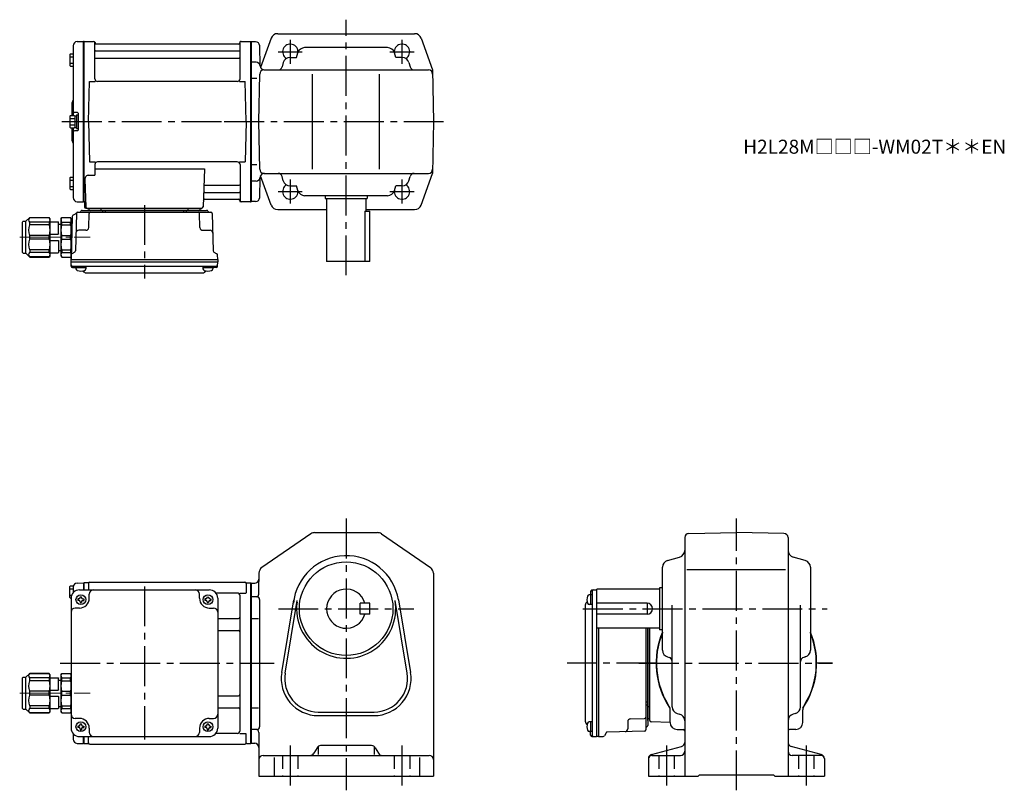
# Model space of a CAD drawing. Extents: x 115 to 820, y 56 to 608.
import ezdxf

# ---------------------------------------------------------------- set-up
doc = ezdxf.new("R2010")
doc.units = 0
doc.header["$LTSCALE"] = 3
doc.header["$MEASUREMENT"] = 0
for name, pattern in [('HIDDEN2', [4.7625, 3.175, -1.5875]), ('sekkei(A2)', [14.2875, 9.525, -1.5875, 1.5875, -1.5875]), ('一点鎖線', [13, 10, -1, 1, -1])]:
    doc.linetypes.add(name, pattern=pattern)
doc.layers.get('0').update_dxf_attribs({"linetype": 'CONTINUOUS'})
doc.layers.add('CENTER', color=3, linetype='sekkei(A2)')
doc.layers.add('HIDS', color=1, linetype='HIDDEN2')
doc.layers.add('TITLE', color=4, linetype='CONTINUOUS', plot=False)
doc.styles.get("Standard").update_dxf_attribs({"font": 'simplex.shx', "bigfont": 'extfont.shx'})

# ---------------------------------------------------------------- blocks, each defined once
blk = doc.blocks.new('C2BG1216キャプコン-F用')
for p, q in [((-0.76, 12.65), (0, 12.65)), ((0, 13.5), (0.35, 14.1)), ((0, -13.5), (0, 13.5)), ((6.65, 14.1), (0.35, 14.1)), ((6.65, 10.92), (0.35, 10.92)), ((0.35, 8.93), (0.35, 10.92)), ((6.65, 8.93), (0.35, 8.93)), ((7, 13.5), (6.65, 14.1)), ((6.65, 8.93), (6.65, 10.92)), ((7, -13.5), (7, 13.5)), ((9, 9.4), (7, 9.4)), ((9, 2.5), (9, 10.75)), ((15.3, 11.05), (9.3, 11.05)), ((15.3, 13.5), (15.65, 14.1)), ((15.3, 13.5), (15.3, -13.5)), ((29.65, 14.1), (15.65, 14.1)), ((15.65, 14.1), (15.65, 14.03)), ((15.65, 14.03), (29.65, 14.03)), ((15.65, 10.92), (29.65, 10.92)), ((15.65, 10.92), (15.65, 8.93)), ((15.65, 8.93), (29.65, 8.93)), ((32.3, 11.45), (29.65, 14.1)), ((29.65, 14.03), (29.65, 14.1)), ((29.65, 8.93), (29.65, 10.92)), ((32.3, -11.45), (32.3, 11.45)), ((34.2, 11.45), (32.3, 11.45)), ((34.7, -10.95), (34.7, 10.95)), ((0.35, -1.41), (0.35, 1.41)), ((6.65, 1.41), (0.35, 1.41)), ((6.65, -1.41), (6.65, 1.41)), ((15.3, 2.2), (9.3, 2.2)), ((15.65, -1.41), (15.65, 1.41)), ((15.65, 1.41), (29.65, 1.41)), ((29.65, -1.41), (29.65, 1.41)), ((6.65, -1.41), (0.35, -1.41)), ((9, -2.5), (9, -10.75)), ((15.3, -2.2), (9.3, -2.2)), ((15.65, -1.41), (29.65, -1.41)), ((0, -13.5), (0.35, -14.1)), ((6.65, -8.93), (0.35, -8.93)), ((0.35, -8.93), (0.35, -10.92)), ((6.65, -10.92), (0.35, -10.92)), ((6.65, -14.1), (0.35, -14.1)), ((6.65, -8.93), (6.65, -10.92)), ((7, -13.5), (6.65, -14.1)), ((9, -9.4), (7, -9.4)), ((15.3, -11.05), (9.3, -11.05)), ((15.3, -13.5), (15.65, -14.1)), ((15.65, -8.93), (29.65, -8.93)), ((15.65, -10.92), (15.65, -8.93)), ((15.65, -10.92), (29.65, -10.92)), ((15.65, -14.03), (29.65, -14.03)), ((15.65, -14.1), (15.65, -14.03)), ((29.65, -14.1), (15.65, -14.1)), ((29.65, -8.93), (29.65, -10.92)), ((32.3, -11.45), (29.65, -14.1)), ((29.65, -14.03), (29.65, -14.1)), ((34.2, -11.45), (32.3, -11.45))]:
    blk.add_line(p, q)
for centre, radius, start, end in [((3.83, 12.51), 3.83, 155.4551, 204.5449), ((20.58, 5.17), 20.58, 169.47134, 190.52866), ((3.17, 12.51), 3.83, 335.4551, 24.5449), ((-13.58, 5.17), 20.58, 349.47134, 10.52866), ((9.3, 10.75), 0.3, 90, 180), ((18.97, 12.47), 3.67, 154.91816, 205.08184), ((35.88, 5.17), 20.58, 169.47134, 190.52866), ((27.93, 12.47), 2.32, 317.85821, 42.14179), ((18.17, 5.17), 12.08, 341.86526, 18.13474), ((34.2, 10.95), 0.5, 0, 90), ((9.3, 2.5), 0.3, 180, 270), ((20.58, -5.17), 20.58, 169.47134, 190.52866), ((-13.58, -5.17), 20.58, 349.47134, 10.52866), ((9.3, -2.5), 0.3, 90, 180), ((35.88, -5.17), 20.58, 169.47134, 190.52866), ((18.17, -5.17), 12.08, 341.86526, 18.13474), ((3.83, -12.51), 3.83, 155.4551, 204.5449), ((3.17, -12.51), 3.83, 335.4551, 24.5449), ((9.3, -10.75), 0.3, 180, 270), ((18.97, -12.47), 3.67, 154.91816, 205.08184), ((27.93, -12.47), 2.32, 317.85821, 42.14179), ((34.2, -10.95), 0.5, 270, 0)]:
    blk.add_arc(centre, radius, start, end)
at = {"layer": 'CENTER', "linetype": '一点鎖線', "lineweight": 13}
blk.add_line((36.8, 0), (-13.6, 0), dxfattribs=at)
blk = doc.blocks.new('C2BG1216キャプコン-F_ABOX用')
blk.add_blockref('C2BG1216キャプコン-F用', (0, 0))
blk = doc.blocks.new('A$C29a51790')
for p, q in [((-39.79, 0), (-39.82, -1.01)), ((-31.21, 0), (-31.18, -1.01)), ((31.21, 0), (31.18, -1.01)), ((39.79, 0), (39.82, -1.01)), ((-51.69, -5.86), (-52.5, -36.8)), ((-51.19, -5.02), (-48.88, -3.69)), ((-48.64, -3.77), (-49.33, -30.48)), ((-47.64, -2.8), (47.64, -2.8)), ((-44.53, -1.5), (44.53, -1.5)), ((41.03, -1.5), (-41.03, -1.5)), ((-39.83, -13.85), (-39.56, -3.77)), ((-30, -1.5), (-30, -2.8)), ((-28, -1.5), (-28, -2.8)), ((28, -1.5), (28, -2.8)), ((30, -1.5), (30, -2.8)), ((39.83, -13.85), (39.56, -3.77)), ((48.64, -3.77), (49.33, -30.48)), ((-41.83, -15.8), (-47, -15.8)), ((41.83, -15.8), (47, -15.8)), ((-52.5, -36.8), (-52.41, -33.36)), ((-49.83, -31.32), (-51.91, -32.52)), ((49.83, -31.32), (51.91, -32.52)), ((52.5, -36.8), (52.41, -33.36)), ((-52.5, -38.3), (-52.5, -36.8)), ((-52.5, -36.8), (52.5, -36.8)), ((-52.43, -41.43), (-52.5, -38.3)), ((-52.5, -38.3), (52.5, -38.3)), ((-51.45, -41.4), (51.45, -41.4)), ((-48.98, -41.4), (-48.98, -43.38)), ((-41.98, -41.4), (-41.98, -43.38)), ((41.98, -41.4), (41.98, -43.38)), ((48.98, -41.4), (48.98, -43.38)), ((52.43, -41.43), (52.5, -38.3)), ((52.5, -36.8), (52.5, -38.3)), ((-51.43, -42.4), (-48.98, -42.4)), ((-48.98, -42.4), (-41.98, -42.4)), ((-41.57, -46.2), (41.57, -46.2)), ((41.98, -42.4), (48.98, -42.4)), ((51.43, -42.4), (48.98, -42.4))]:
    blk.add_line(p, q)
for centre, radius, start, end in [((-50.69, -5.89), 1, 120, 178.5), ((-49.38, -2.82), 1, 300, 318.74476), ((-47.64, -3.8), 1, 90, 178.5), ((-49.38, -2.82), 1, 318.69112, 330.64001), ((-46.4, -1.8), 1, 270, 339.5127), ((-44.53, -2.5), 1, 90, 159.5127), ((-40.32, -1), 0.5, 270, 358.5), ((-38.56, -3.8), 1, 90, 178.5), ((-30.68, -1), 0.5, 181.5, 270), ((30.68, -1), 0.5, 270, 358.5), ((38.56, -3.8), 1, 1.5, 90), ((40.32, -1), 0.5, 181.5, 270), ((44.53, -2.5), 1, 20.4873, 90), ((46.4, -1.8), 1, 200.4873, 270), ((47.64, -3.8), 1, 1.5, 90), ((-41.83, -13.8), 2, 270, 358.5), ((41.83, -13.8), 2, 181.5, 270), ((-47, -17.8), 2, 90, 178.5), ((47, -17.8), 2, 1.5, 90), ((-51.41, -33.39), 1, 120, 178.5), ((-50.33, -30.46), 1, 300, 358.5), ((50.33, -30.46), 1, 181.5, 240), ((51.41, -33.39), 1, 1.5, 60), ((-51.45, -40.4), 1, 181.32991, 270), ((-51.43, -41.4), 1, 181.5, 270), ((51.43, -41.4), 1, 270, 358.5), ((51.45, -40.4), 1, 270, 358.67009), ((-47.68, -43.38), 1.3, 180, 253.39842), ((-45.48, -36), 9, 253.39848, 286.60101), ((-41.57, -43.2), 3, 214.18935, 270), ((-43.28, -43.38), 1.3, 286.6009, 0), ((41.57, -43.2), 3, 270, 325.81065), ((43.28, -43.38), 1.3, 180, 253.39842), ((45.48, -36), 9, 253.39848, 286.60101), ((47.68, -43.38), 1.3, 286.6009, 0)]:
    blk.add_arc(centre, radius, start, end)
at = {"xscale": -1, "rotation": 360}
blk.add_blockref('C2BG1216キャプコン-F_ABOX用', (-52.5, -20.8), dxfattribs=at)
blk = doc.blocks.new('C2BG1216キャプコン-GH用')
for p, q in [((0, 13.5), (0.35, 14.1)), ((0, -13.5), (0, 13.5)), ((6.65, 14.1), (0.35, 14.1)), ((6.65, 10.92), (0.35, 10.92)), ((0.35, 8.93), (0.35, 10.92)), ((6.65, 8.93), (0.35, 8.93)), ((7, 13.5), (6.65, 14.1)), ((6.65, 8.93), (6.65, 10.92)), ((7, -13.5), (7, 13.5)), ((9, 9.4), (7, 9.4)), ((9, 2.5), (9, 10.75)), ((15.3, 11.05), (9.3, 11.05)), ((15.3, 13.5), (15.65, 14.1)), ((15.3, 13.5), (15.3, -13.5)), ((29.65, 14.1), (15.65, 14.1)), ((15.65, 14.1), (15.65, 14.03)), ((15.65, 14.03), (29.65, 14.03)), ((15.65, 10.92), (29.65, 10.92)), ((15.65, 10.92), (15.65, 8.93)), ((15.65, 8.93), (29.65, 8.93)), ((32.3, 11.45), (29.65, 14.1)), ((29.65, 14.03), (29.65, 14.1)), ((29.65, 8.93), (29.65, 10.92)), ((32.3, -11.45), (32.3, 11.45)), ((34.2, 11.45), (32.3, 11.45)), ((34.7, -10.95), (34.7, 10.95)), ((0.35, -1.41), (0.35, 1.41)), ((6.65, 1.41), (0.35, 1.41)), ((6.65, -1.41), (6.65, 1.41)), ((15.3, 2.2), (9.3, 2.2)), ((15.65, -1.41), (15.65, 1.41)), ((15.65, 1.41), (29.65, 1.41)), ((29.65, -1.41), (29.65, 1.41)), ((6.65, -1.41), (0.35, -1.41)), ((9, -2.5), (9, -10.75)), ((15.3, -2.2), (9.3, -2.2)), ((15.65, -1.41), (29.65, -1.41)), ((0, -13.5), (0.35, -14.1)), ((6.65, -8.93), (0.35, -8.93)), ((0.35, -8.93), (0.35, -10.92)), ((6.65, -10.92), (0.35, -10.92)), ((6.65, -14.1), (0.35, -14.1)), ((6.65, -8.93), (6.65, -10.92)), ((7, -13.5), (6.65, -14.1)), ((9, -9.4), (7, -9.4)), ((15.3, -11.05), (9.3, -11.05)), ((15.3, -13.5), (15.65, -14.1)), ((15.65, -8.93), (29.65, -8.93)), ((15.65, -10.92), (15.65, -8.93)), ((15.65, -10.92), (29.65, -10.92)), ((15.65, -14.03), (29.65, -14.03)), ((15.65, -14.1), (15.65, -14.03)), ((29.65, -14.1), (15.65, -14.1)), ((29.65, -8.93), (29.65, -10.92)), ((32.3, -11.45), (29.65, -14.1)), ((29.65, -14.03), (29.65, -14.1)), ((34.2, -11.45), (32.3, -11.45))]:
    blk.add_line(p, q)
for centre, radius, start, end in [((3.83, 12.51), 3.83, 155.4551, 204.5449), ((20.58, 5.17), 20.58, 169.47134, 190.52866), ((3.17, 12.51), 3.83, 335.4551, 24.5449), ((-13.58, 5.17), 20.58, 349.47134, 10.52866), ((9.3, 10.75), 0.3, 90, 180), ((18.97, 12.47), 3.67, 154.91816, 205.08184), ((35.88, 5.17), 20.58, 169.47134, 190.52866), ((27.93, 12.47), 2.32, 317.85821, 42.14179), ((18.17, 5.17), 12.08, 341.86526, 18.13474), ((34.2, 10.95), 0.5, 0, 90), ((9.3, 2.5), 0.3, 180, 270), ((20.58, -5.17), 20.58, 169.47134, 190.52866), ((-13.58, -5.17), 20.58, 349.47134, 10.52866), ((9.3, -2.5), 0.3, 90, 180), ((35.88, -5.17), 20.58, 169.47134, 190.52866), ((18.17, -5.17), 12.08, 341.86526, 18.13474), ((3.83, -12.51), 3.83, 155.4551, 204.5449), ((3.17, -12.51), 3.83, 335.4551, 24.5449), ((9.3, -10.75), 0.3, 180, 270), ((18.97, -12.47), 3.67, 154.91816, 205.08184), ((27.93, -12.47), 2.32, 317.85821, 42.14179), ((34.2, -10.95), 0.5, 270, 0)]:
    blk.add_arc(centre, radius, start, end)
at = {"layer": 'CENTER', "linetype": '一点鎖線', "lineweight": 13}
blk.add_line((36.8, 0), (-13.6, 0), dxfattribs=at)

msp = doc.modelspace()

# ---------------------------------------------------------------- linework, layer by layer
for p, q in [((295.06, 594.39), (287.51, 573.39)), ((299.77, 597.7), (397.74, 597.7)), ((402.44, 594.39), (410.61, 571.7)), ((153.25, 589.08), (153.25, 539.1)), ((156.17, 592.08), (160.55, 592.19)), ((160.55, 592.19), (160.75, 592)), ((161.05, 592.2), (160.75, 592.03)), ((160.75, 477.37), (160.75, 592.03)), ((160.75, 592), (160.75, 477.4)), ((161.05, 592.2), (167.91, 592.2)), ((161.05, 477.2), (161.05, 592.2)), ((168.75, 565.45), (168.75, 591.54)), ((168.9, 591.37), (169.03, 590.61)), ((169.25, 585.37), (272.25, 585.37)), ((271.98, 590.2), (169.52, 590.2)), ((272.6, 591.37), (272.47, 590.61)), ((272.75, 565.45), (272.75, 591.54)), ((273.59, 592.2), (280.45, 592.2)), ((280.45, 592.2), (280.75, 592.03)), ((280.45, 477.2), (280.45, 592.2)), ((280.75, 477.2), (280.75, 592.2)), ((280.75, 592.03), (280.75, 477.37)), ((283.83, 591.95), (280.75, 591.95)), ((287.21, 574.62), (286.83, 589.03)), ((378.46, 587.7), (319.04, 587.7)), ((150.95, 582.77), (150.95, 574.97)), ((150.95, 581.17), (153.25, 581.17)), ((151.45, 583.27), (153.25, 583.27)), ((169.25, 580.13), (272.25, 580.13)), ((308.57, 580.7), (313.28, 580.7)), ((313.28, 580.7), (314.23, 584.05)), ((384.22, 580.7), (383.28, 584.05)), ((388.93, 580.7), (384.22, 580.7)), ((150.95, 576.57), (153.25, 576.57)), ((151.45, 574.47), (153.25, 574.47)), ((284.23, 577.2), (280.75, 577.2)), ((289.85, 571.7), (407.66, 571.7)), ((303.76, 577.05), (302.87, 573.89)), ((393.75, 577.05), (394.64, 573.89)), ((410.61, 571.7), (411.25, 534.7)), ((284.75, 565.7), (280.75, 565.7)), ((286.25, 534.7), (286.85, 568.75)), ((324.75, 500.7), (324.75, 568.7)), ((372.75, 500.7), (372.75, 568.7)), ((164.25, 534.7), (165, 563.45)), ((165, 563.45), (169.05, 563.45)), ((270.75, 563.45), (170.75, 563.45)), ((272.45, 563.45), (276.5, 563.45)), ((277.25, 534.7), (276.5, 563.45)), ((152.25, 547.38), (152.25, 539.1)), ((150.95, 538.6), (150.95, 530.8)), ((150.95, 537), (154.45, 537)), ((151.45, 539.1), (153.95, 539.1)), ((156.45, 541.2), (154.25, 541.2)), ((154.45, 538.95), (154.45, 530.45)), ((154.45, 538.95), (155.75, 538.95)), ((155.75, 539.7), (155.75, 529.7)), ((155.75, 539.7), (156.75, 539.7)), ((155.75, 538.95), (155.75, 530.45)), ((156.75, 540.9), (156.75, 528.5)), ((156.75, 539.7), (156.75, 529.7)), ((150.95, 532.4), (154.45, 532.4)), ((151.45, 530.3), (153.95, 530.3)), ((152.25, 530.3), (152.25, 522.04)), ((153.25, 530.3), (153.25, 480.32)), ((154.45, 530.45), (155.75, 530.45)), ((155.75, 529.7), (156.75, 529.7)), ((164.25, 534.7), (165, 505.95)), ((277.25, 534.7), (276.5, 505.95)), ((286.85, 500.65), (286.25, 534.7)), ((411.25, 534.7), (410.61, 497.7)), ((156.45, 528.2), (154.25, 528.2)), ((165, 505.95), (169.05, 505.95)), ((168.75, 503.95), (168.75, 496.33)), ((168.75, 500.91), (247.24, 500.91)), ((270.75, 505.95), (170.75, 505.95)), ((247.24, 500.91), (246.28, 473.67)), ((272.45, 505.95), (276.5, 505.95)), ((272.75, 503.95), (272.75, 477.86)), ((284.75, 503.7), (280.75, 503.7)), ((150.95, 494.43), (150.95, 486.63)), ((151.45, 494.93), (153.25, 494.93)), ((164.53, 496.33), (168.75, 496.33)), ((286.83, 480.37), (287.21, 494.78)), ((295.06, 475.01), (287.51, 496.01)), ((289.85, 497.7), (407.66, 497.7)), ((303.76, 492.35), (302.87, 495.51)), ((393.75, 492.35), (394.64, 495.51)), ((402.44, 475.01), (410.61, 497.7)), ((150.95, 492.83), (153.25, 492.83)), ((150.95, 488.23), (153.25, 488.23)), ((161.53, 493.23), (162.22, 473.67)), ((247.86, 489.27), (272.25, 489.27)), ((284.23, 492.2), (280.75, 492.2)), ((308.57, 488.7), (313.28, 488.7)), ((314.23, 485.35), (313.28, 488.7)), ((383.28, 485.35), (384.22, 488.7)), ((388.93, 488.7), (384.22, 488.7)), ((151.45, 486.13), (153.25, 486.13)), ((247.61, 484.03), (272.25, 484.03)), ((378.46, 481.7), (319.04, 481.7)), ((333.75, 481.7), (333.75, 479.7)), ((333.75, 479.7), (363.75, 479.7)), ((334.75, 479.7), (334.75, 434.7)), ((362.75, 479.7), (362.75, 470.7)), ((363.75, 481.7), (363.75, 479.7)), ((156.17, 477.32), (160.55, 477.21)), ((160.75, 477.4), (160.55, 477.21)), ((161.05, 477.2), (160.75, 477.37)), ((162.09, 477.2), (161.05, 477.2)), ((161.25, 477.2), (161.25, 473.7)), ((162.25, 472.7), (245.28, 472.7)), ((247.44, 479.2), (271.98, 479.2)), ((272.6, 478.03), (272.47, 478.79)), ((280.25, 477.2), (273.59, 477.2)), ((280.25, 477.2), (280.45, 477.2)), ((280.45, 477.2), (280.75, 477.37)), ((283.83, 477.45), (280.75, 477.45)), ((299.77, 471.7), (334.75, 471.7)), ((362.17, 470.7), (362.17, 434.7)), ((362.17, 470.7), (365.75, 470.7)), ((362.75, 471.7), (397.74, 471.7)), ((365.75, 434.7), (365.75, 470.7)), ((365.75, 434.7), (334.75, 434.7)), ((326.3, 240.5), (371.2, 240.5)), ((594.2, 239.91), (628.25, 240.5)), ((662.3, 239.91), (628.25, 240.5)), ((323.47, 239.62), (288.42, 215.49)), ((374.03, 239.62), (409.08, 215.49)), ((591.25, 236.91), (591.25, 66)), ((665.25, 236.91), (665.25, 66)), ((578.9, 220.53), (587.6, 222.97)), ((677.6, 220.53), (668.9, 222.97)), ((575.25, 156.29), (575.25, 215.71)), ((592.75, 214), (663.5, 214)), ((681.25, 215.71), (681.25, 156.29)), ((165.25, 205), (276.25, 205)), ((286.25, 211.37), (286.25, 205.5)), ((286.25, 196.5), (286.25, 205.5)), ((411.25, 211.37), (411.25, 66)), ((150.95, 194.1), (150.95, 201.9)), ((150.95, 200.3), (153.25, 200.3)), ((151.45, 202.4), (153.43, 202.4)), ((153.25, 201.38), (153.25, 197.47)), ((156.17, 204.38), (160.55, 204.49)), ((157.75, 199.5), (250.75, 199.5)), ((160.55, 204.49), (160.75, 204.3)), ((161.05, 204.5), (160.75, 204.33)), ((160.75, 204.33), (160.75, 199.5)), ((160.75, 204.3), (160.75, 199.5)), ((163.93, 204.5), (161.05, 204.5)), ((161.05, 199.5), (161.05, 204.5)), ((164.25, 204), (164.25, 199.5)), ((277.25, 204), (277.25, 197.22)), ((277.57, 204.5), (280.45, 204.5)), ((280.45, 204.5), (280.75, 204.33)), ((280.45, 89.5), (280.45, 204.5)), ((280.75, 204.5), (280.75, 89.5)), ((280.75, 89.67), (280.75, 204.33)), ((280.75, 204.25), (283.25, 204.25)), ((523.85, 198.43), (523.85, 195.98)), ((524.82, 199.43), (527.95, 199.5)), ((524.85, 198.45), (524.85, 95.55)), ((527.95, 199.5), (527.95, 94.5)), ((527.95, 199.5), (528.25, 199.5)), ((528.25, 172), (528.25, 200)), ((573.25, 200), (528.25, 200)), ((575.25, 201), (573.25, 201)), ((573.25, 201), (573.25, 171)), ((150.95, 195.7), (152.17, 195.7)), ((151.45, 193.6), (151.75, 193.6)), ((151.75, 193.5), (151.75, 100.5)), ((156.65, 193), (156.65, 192)), ((157.25, 193), (156.65, 193)), ((157.25, 192), (156.65, 192)), ((158.25, 194.6), (159.25, 194.6)), ((158.25, 194), (158.25, 194.6)), ((158.25, 191), (158.25, 190.4)), ((158.25, 190.4), (159.25, 190.4)), ((159.25, 194), (159.25, 194.6)), ((159.25, 191), (159.25, 190.4)), ((160.25, 193), (160.85, 193)), ((160.25, 192), (160.85, 192)), ((160.85, 193), (160.85, 192)), ((164.75, 193.5), (164.75, 196.5)), ((243.75, 193.5), (243.75, 196.5)), ((247.65, 193), (247.65, 192)), ((248.25, 193), (247.65, 193)), ((248.25, 192), (247.65, 192)), ((249.25, 194), (249.25, 194.6)), ((249.25, 191), (249.25, 190.4)), ((249.25, 190.4), (250.25, 190.4)), ((250.25, 194), (250.25, 194.6)), ((250.25, 191), (250.25, 190.4)), ((251.25, 193), (251.85, 193)), ((251.25, 192), (251.85, 192)), ((251.85, 193), (251.85, 192)), ((270.75, 197.22), (255.46, 197.22)), ((256.75, 193.5), (256.75, 100.5)), ((272.6, 197.22), (276.85, 197.22)), ((272.75, 98.78), (272.75, 195.22)), ((284.75, 194.5), (280.75, 194.5)), ((286.75, 192.5), (286.75, 101.5)), ((302.61, 140.36), (311.27, 192.25)), ((305.08, 139.95), (313.73, 191.84)), ((392.42, 139.95), (383.77, 191.84)), ((386.23, 192.25), (394.89, 140.36)), ((524.85, 195.98), (522.87, 195.98)), ((523.85, 195.98), (523.85, 188.98)), ((157.75, 186.5), (154.75, 186.5)), ((250.75, 186.5), (253.75, 186.5)), ((358.75, 182), (358.75, 190)), ((365.75, 190), (358.75, 190)), ((365.75, 182), (365.75, 190)), ((520.05, 188.57), (520.05, 105.43)), ((524.85, 188.98), (522.87, 188.98)), ((564.25, 190), (528.25, 190)), ((564.25, 190), (564.25, 182)), ((582.25, 115.8), (582.25, 188.5)), ((674.25, 115.8), (674.25, 188.5)), ((256.75, 178.88), (271.75, 178.88)), ((280.75, 178.96), (286.02, 178.96)), ((365.75, 182), (358.75, 182)), ((564.25, 182), (528.25, 182)), ((256.75, 170.41), (271.75, 170.41)), ((573.25, 172), (528.25, 172)), ((529.45, 172), (529.45, 94.5)), ((563.45, 172), (563.45, 99.36)), ((564.75, 172), (564.75, 102.47)), ((564.75, 105.97), (564.75, 172)), ((566.25, 105.97), (566.25, 172)), ((575.25, 171), (573.25, 171)), ((578.9, 151.47), (580.06, 151.15)), ((677.6, 151.47), (676.44, 151.15)), ((256.75, 123.59), (271.75, 123.59)), ((256.75, 115.12), (271.75, 115.12)), ((280.75, 115.04), (286.02, 115.04)), ((564.75, 119), (563.45, 119)), ((564.75, 117), (563.45, 117)), ((566.25, 115.79), (565.24, 115.82)), ((580.75, 104.5), (580.75, 113.55)), ((675.75, 104.5), (675.75, 113.55)), ((157.75, 107.5), (154.75, 107.5)), ((250.75, 107.5), (253.75, 107.5)), ((328.75, 112), (368.75, 112)), ((328.75, 109.5), (368.75, 109.5)), ((552.4, 107.17), (562.48, 107.44)), ((566.25, 107.21), (565.24, 107.18)), ((585.91, 110.98), (587.59, 110.52)), ((670.59, 110.98), (668.91, 110.52)), ((156.65, 102), (156.65, 101)), ((157.25, 102), (156.65, 102)), ((157.25, 101), (156.65, 101)), ((158.25, 103.6), (159.25, 103.6)), ((158.25, 103), (158.25, 103.6)), ((158.25, 100), (158.25, 99.4)), ((158.25, 99.4), (159.25, 99.4)), ((159.25, 103), (159.25, 103.6)), ((159.25, 100), (159.25, 99.4)), ((160.25, 102), (160.85, 102)), ((160.25, 101), (160.85, 101)), ((160.85, 102), (160.85, 101)), ((164.75, 100.5), (164.75, 97.5)), ((243.75, 100.5), (243.75, 97.5)), ((247.65, 102), (247.65, 101)), ((248.25, 102), (247.65, 102)), ((248.25, 101), (247.65, 101)), ((249.25, 103.6), (250.25, 103.6)), ((249.25, 103), (249.25, 103.6)), ((249.25, 100), (249.25, 99.4)), ((249.25, 99.4), (250.25, 99.4)), ((250.25, 103), (250.25, 103.6)), ((250.25, 100), (250.25, 99.4)), ((251.25, 102), (251.85, 102)), ((251.25, 101), (251.85, 101)), ((251.85, 102), (251.85, 101)), ((284.75, 99.5), (280.75, 99.5)), ((524.85, 105.02), (522.87, 105.02)), ((523.85, 105.02), (523.85, 98.02)), ((550.45, 105.17), (550.45, 100)), ((580.75, 104.49), (567.22, 104.97)), ((585.75, 99.5), (590.25, 99.5)), ((670.75, 99.5), (666.25, 99.5)), ((153.25, 96.53), (153.25, 92.62)), ((157.75, 94.5), (250.75, 94.5)), ((160.75, 94.5), (160.75, 89.7)), ((160.75, 89.67), (160.75, 94.5)), ((161.05, 89.5), (161.05, 94.5)), ((164.25, 90), (164.25, 94.5)), ((270.75, 96.78), (255.46, 96.78)), ((272.6, 96.78), (276.85, 96.78)), ((277.25, 90), (277.25, 96.78)), ((286.25, 97.5), (286.25, 66)), ((524.85, 98.02), (522.87, 98.02)), ((523.85, 95.57), (523.85, 98.02)), ((524.82, 94.57), (527.95, 94.5)), ((529.45, 94.5), (527.95, 94.5)), ((529.45, 94.5), (532.89, 94.59)), ((534.93, 97.17), (533.73, 95.09)), ((562.48, 98.36), (535.77, 97.67)), ((156.17, 89.62), (160.55, 89.51)), ((160.75, 89.7), (160.55, 89.51)), ((161.05, 89.5), (160.75, 89.67)), ((161.05, 89.5), (163.93, 89.5)), ((165.25, 89), (276.25, 89)), ((277.57, 89.5), (280.45, 89.5)), ((280.45, 89.5), (280.75, 89.67)), ((280.75, 89.75), (283.25, 89.75)), ((327.89, 86.49), (325.61, 82.51)), ((328.75, 87.44), (328.75, 81.54)), ((367.01, 88), (330.49, 88)), ((368.75, 87.45), (368.75, 81.54)), ((369.61, 86.49), (371.89, 82.51)), ((567.47, 81.6), (589.03, 87.4)), ((689.03, 81.6), (667.47, 87.4)), ((289.25, 81), (408.25, 81)), ((297.25, 79.56), (297.25, 66)), ((401.25, 79.56), (401.25, 66)), ((565.25, 78.7), (565.25, 66)), ((567.75, 81), (588.25, 81)), ((688.75, 81), (668.25, 81)), ((691.25, 78.7), (691.25, 66)), ((286.25, 66), (411.25, 66)), ((565.25, 66), (600.75, 66)), ((600.75, 66), (601.75, 67)), ((601.75, 67), (654.75, 67)), ((655.75, 66), (654.75, 67)), ((655.75, 66), (691.25, 66))]:
    msp.add_line(p, q)
for centre, radius in [((348.75, 186), 33.5), ((158.75, 192.5), 3.5), ((249.75, 192.5), 3.5), ((158.75, 101.5), 3.5), ((249.75, 101.5), 3.5)]:
    msp.add_circle(centre, radius)
for centre, radius, start, end in [((299.77, 592.7), 5, 90, 160.21251), ((397.74, 592.7), 5, 19.78749, 90), ((156.25, 589.08), 3, 91.5, 180), ((167.91, 591.2), 1, 10, 90), ((169.25, 585.87), 0.5, 180, 270), ((169.52, 590.7), 0.5, 190, 270), ((271.98, 590.7), 0.5, 270, 350), ((272.25, 585.87), 0.5, 270, 360), ((273.59, 591.2), 1, 90, 170), ((283.83, 588.95), 3, 1.5, 90), ((308.75, 584.7), 5.5, 352.4014, 239.46568), ((319.04, 582.7), 5, 90, 164.29137), ((378.46, 582.7), 5, 15.70864, 90), ((388.75, 584.7), 5.5, 300.5343, 187.5986), ((151.45, 582.77), 0.5, 90, 180), ((169.25, 579.63), 0.5, 90, 180), ((272.25, 579.63), 0.5, 360, 90), ((308.57, 575.7), 5, 90, 164.29137), ((388.93, 575.7), 5, 15.70864, 90), ((151.45, 574.97), 0.5, 180, 270), ((284.23, 574.2), 3, 4.78019, 90), ((289.85, 568.7), 3, 90, 179), ((290.2, 574.7), 3, 181.5, 270), ((299.98, 574.7), 3, 270, 344.29135), ((397.52, 574.7), 3, 195.70863, 270), ((407.66, 568.7), 3, 1, 90), ((170.75, 565.45), 2, 180, 270), ((270.75, 565.45), 2, 270, 360), ((154.25, 547.38), 2, 138.59038, 180), ((151.25, 550.03), 2, 318.59038, 0), ((151.45, 538.6), 0.5, 90, 180), ((154.25, 542.2), 1, 180, 270), ((153.95, 538.6), 0.5, 0, 90), ((156.45, 540.9), 0.3, 0, 90), ((151.45, 530.8), 0.5, 180, 270), ((153.95, 530.8), 0.5, 270, 0), ((154.25, 522.04), 2, 180, 221.40962), ((154.25, 527.2), 1, 90, 180), ((156.45, 528.5), 0.3, 270, 0), ((151.25, 519.4), 2, 0, 41.40962), ((170.75, 503.95), 2, 90, 180), ((270.75, 503.95), 2, 0, 90), ((151.45, 494.43), 0.5, 90, 180), ((164.53, 493.33), 3, 90, 182), ((284.23, 495.2), 3, 270, 355.21982), ((289.85, 500.7), 3, 181, 270), ((290.2, 494.7), 3, 90, 178.5), ((299.98, 494.7), 3, 15.70864, 90), ((397.52, 494.7), 3, 90, 164.29137), ((407.66, 500.7), 3, 270, 359), ((151.45, 486.63), 0.5, 180, 270), ((247.86, 490.27), 1, 178, 270), ((272.25, 489.77), 0.5, 270, 0), ((308.75, 484.7), 5.5, 120.53432, 7.59861), ((308.57, 493.7), 5, 195.70863, 270), ((388.75, 484.7), 5.5, 172.4014, 59.46568), ((388.93, 493.7), 5, 270, 344.29135), ((156.25, 480.32), 3, 180, 268.5), ((247.61, 483.03), 1, 90, 178), ((272.25, 483.53), 0.5, 0, 90), ((283.83, 480.45), 3, 270, 358.5), ((319.04, 486.7), 5, 195.70863, 270), ((378.46, 486.7), 5, 270, 344.29135), ((162.25, 473.7), 1, 180, 270), ((163.22, 473.7), 1, 182, 270), ((245.28, 473.7), 1, 270, 358), ((247.44, 478.2), 1, 90, 178), ((271.98, 478.7), 0.5, 10, 90), ((273.59, 478.2), 1, 190, 270), ((299.77, 476.7), 5, 199.78749, 270), ((397.74, 476.7), 5, 270, 340.21252), ((326.3, 235.5), 5, 90, 124.5404), ((326.34, 235.5), 5, 90, 91.03887), ((371.2, 235.5), 5, 55.46008, 90), ((594.25, 236.91), 3, 91.00053, 180), ((662.25, 236.91), 3, 0, 89.00058), ((586.25, 227.79), 5, 285.7088, 0), ((670.25, 227.79), 5, 180, 254.2917), ((348.75, 186), 38, 9.47096, 174.0874), ((580.25, 215.71), 5, 105.709, 180), ((676.25, 215.71), 5, 0, 74.29153), ((291.25, 211.37), 5, 124.5405, 180), ((406.25, 211.37), 5, 0, 55.46011), ((163.93, 205.5), 1, 270, 311.40962), ((165.25, 204), 1, 90, 180), ((276.25, 204), 1, 0, 90), ((277.57, 205.5), 1, 228.59038, 270), ((283.25, 207.25), 3, 270, 0), ((151.45, 201.9), 0.5, 90, 180), ((157.75, 193.5), 6, 90, 180), ((156.25, 201.38), 3, 91.5, 180), ((167.75, 196.5), 3, 90, 180), ((240.75, 196.5), 3, 0, 90), ((250.75, 193.5), 6, 0, 90), ((348.75, 186), 14, 16.6015, 343.3985), ((524.85, 198.43), 1, 91.5, 180), ((525.85, 198.45), 1, 91.32991, 180), ((151.45, 194.1), 0.5, 180, 270), ((157.25, 194), 1, 270, 0), ((157.25, 191), 1, 0, 90), ((157.75, 193.5), 7, 270, 0), ((160.25, 194), 1, 180, 270), ((160.25, 191), 1, 90, 180), ((250.75, 193.5), 7, 180, 270), ((248.25, 194), 1, 270, 0), ((248.25, 191), 1, 0, 90), ((251.25, 194), 1, 180, 270), ((251.25, 191), 1, 90, 180), ((270.75, 195.22), 2, 0, 90), ((284.25, 196.5), 2, 270, 0), ((284.75, 192.5), 2, 0, 90), ((348.75, 186), 35.5, 172.38139, 9.59727), ((523.05, 188.57), 3, 124.18935, 180), ((530.25, 192.48), 9, 163.39848, 196.60101), ((522.87, 194.68), 1.3, 90, 163.39842), ((154.75, 183.5), 3, 90, 180), ((253.75, 183.5), 3, 0, 90), ((522.87, 190.28), 1.3, 196.6009, 270), ((564.25, 186), 4, 270, 90), ((271.75, 179.88), 1, 270, 0), ((271.75, 169.41), 1, 0, 90), ((628.25, 147), 57.5, 157.18167, 213.99708), ((628.25, 147), 57.5, 326.00292, 22.81833), ((628.25, 147), 57.25, 157.7836, 212.502), ((628.25, 147), 57.25, 327.49795, 22.21636), ((580.25, 156.29), 5, 180, 254.2917), ((676.25, 156.29), 5, 285.7088, 0), ((579.25, 148.26), 3, 0, 74.2914), ((677.25, 148.26), 3, 105.709, 180), ((328.75, 136), 26.5, 170.5291, 270), ((328.75, 136), 24, 170.52914, 270), ((368.75, 136), 26.5, 270, 9.47095), ((368.75, 136), 24, 270, 9.47079), ((271.75, 124.59), 1, 270, 0), ((271.75, 114.12), 1, 0, 90), ((565.25, 116.32), 0.5, 180, 268.5), ((575.75, 113.55), 5, 0, 32.50204), ((587.25, 115.8), 5, 180, 254.4762), ((669.25, 115.8), 5, 285.52429, 0), ((680.75, 113.55), 5, 147.498, 180), ((154.75, 110.5), 3, 180, 270), ((157.75, 100.5), 7, 0, 90), ((250.75, 100.5), 7, 90, 180), ((253.75, 110.5), 3, 270, 0), ((552.45, 105.17), 2, 91.5, 180), ((562.45, 108.44), 1, 271.5, 0), ((565.25, 106.68), 0.5, 91.5, 180), ((567.25, 105.97), 1, 180, 268), ((586.25, 105.7), 5, 0, 74.47595), ((670.25, 105.7), 5, 105.5244, 180), ((157.75, 100.5), 6, 180, 270), ((157.25, 103), 1, 270, 0), ((157.25, 100), 1, 0, 90), ((160.25, 103), 1, 180, 270), ((160.25, 100), 1, 90, 180), ((248.25, 103), 1, 270, 0), ((248.25, 100), 1, 0, 90), ((251.25, 103), 1, 180, 270), ((251.25, 100), 1, 90, 180), ((250.75, 100.5), 6, 270, 0), ((270.75, 98.78), 2, 270, 0), ((284.25, 97.5), 2, 0, 90), ((284.75, 101.5), 2, 270, 0), ((523.05, 105.43), 3, 180, 235.81065), ((530.25, 101.52), 9, 163.39848, 196.60101), ((522.87, 103.72), 1.3, 90, 163.39842), ((522.87, 99.32), 1.3, 196.6009, 270), ((548.45, 100), 2, 271.5, 0), ((562.45, 99.36), 1, 271.5, 0), ((564.45, 100.6), 1, 110.4873, 180), ((563.75, 102.47), 1, 290.4873, 0), ((585.75, 104.5), 5, 180, 270), ((590.25, 98.5), 1, 0, 90), ((666.25, 98.5), 1, 90, 180), ((670.75, 104.5), 5, 270, 0), ((156.25, 92.62), 3, 180, 268.5), ((167.75, 97.5), 3, 180, 270), ((240.75, 97.5), 3, 270, 0), ((524.85, 95.57), 1, 180, 268.5), ((525.85, 95.55), 1, 180, 268.67009), ((532.86, 95.59), 1, 271.5, 330), ((535.79, 96.67), 1, 91.5, 150), ((163.93, 88.5), 1, 48.59038, 90), ((165.25, 90), 1, 180, 270), ((276.25, 90), 1, 270, 0), ((277.57, 88.5), 1, 90, 131.40962), ((283.25, 86.75), 3, 0, 90), ((330.49, 85), 3, 90, 150.2554), ((367.01, 85), 3, 29.74502, 90), ((588.25, 90.3), 3, 285.06867, 0), ((668.25, 90.3), 3, 180, 254.93179), ((289.25, 78), 3, 90, 180), ((323.01, 84), 3, 270, 330.2551), ((374.49, 84), 3, 209.7448, 270), ((408.25, 78), 3, 0, 90), ((568.25, 78.7), 3, 105.0688, 180), ((567.75, 78.5), 2.5, 90, 180), ((588.25, 84), 3, 270, 0), ((668.25, 84), 3, 180, 270), ((688.75, 78.5), 2.5, 0, 90), ((688.25, 78.7), 3, 0, 74.93163)]:
    msp.add_arc(centre, radius, start, end)
at = {"layer": 'CENTER'}
for p, q in [((348.75, 424.7), (348.75, 607.7)), ((308.75, 593.31), (308.75, 576.09)), ((388.75, 593.31), (388.75, 576.09)), ((272.75, 592.2), (272.7, 591.9)), ((273.06, 592.2), (272.75, 592.2)), ((300.14, 584.7), (317.36, 584.7)), ((380.14, 584.7), (397.36, 584.7)), ((145.19, 534.7), (286.39, 534.7)), ((261.36, 534.7), (421.25, 534.7)), ((308.75, 493.31), (308.75, 476.09)), ((388.75, 493.31), (388.75, 476.09)), ((300.14, 484.7), (317.36, 484.7)), ((380.14, 484.7), (397.36, 484.7)), ((204.25, 475.03), (204.25, 422.31)), ((272.75, 477.2), (272.7, 477.5)), ((273.06, 477.2), (272.75, 477.2)), ((348.75, 250.5), (348.75, 56)), ((628.25, 56), (628.25, 250.5)), ((204.25, 201.97), (204.25, 92.33)), ((300.22, 186), (397.28, 186)), ((518.25, 186), (693.34, 186)), ((144.03, 147), (289.89, 147)), ((280.75, 147), (297.14, 147)), ((571, 147), (507.06, 147)), ((558.37, 147), (697.17, 147)), ((571, 147), (559.54, 147)), ((696.99, 147), (685.5, 147)), ((308.75, 88), (308.75, 59)), ((388.75, 88), (388.75, 59)), ((578.25, 88), (578.25, 59)), ((678.25, 88), (678.25, 59))]:
    msp.add_line(p, q, dxfattribs=at)
at = {"layer": 'HIDS'}
for p, q in [((303.25, 81), (303.25, 66)), ((314.25, 81), (314.25, 66)), ((383.25, 81), (383.25, 66)), ((394.25, 81), (394.25, 66)), ((572.75, 81), (572.75, 66)), ((583.75, 81), (583.75, 66)), ((672.75, 81), (672.75, 66)), ((683.75, 81), (683.75, 66))]:
    msp.add_line(p, q, dxfattribs=at)

# ---------------------------------------------------------------- block references
msp.add_blockref('A$C29a51790', (204.25, 472.7))
at = {"xscale": -1}
msp.add_blockref('C2BG1216キャプコン-GH用', (151.75, 125.5), dxfattribs=at)

# ---------------------------------------------------------------- texts
at = {"layer": 'TITLE'}
msp.add_text('H2L28M□□□-WM02T＊＊EN', height=10, dxfattribs=at).set_placement((633.15, 511.78))

doc.saveas('drawing.dxf')
